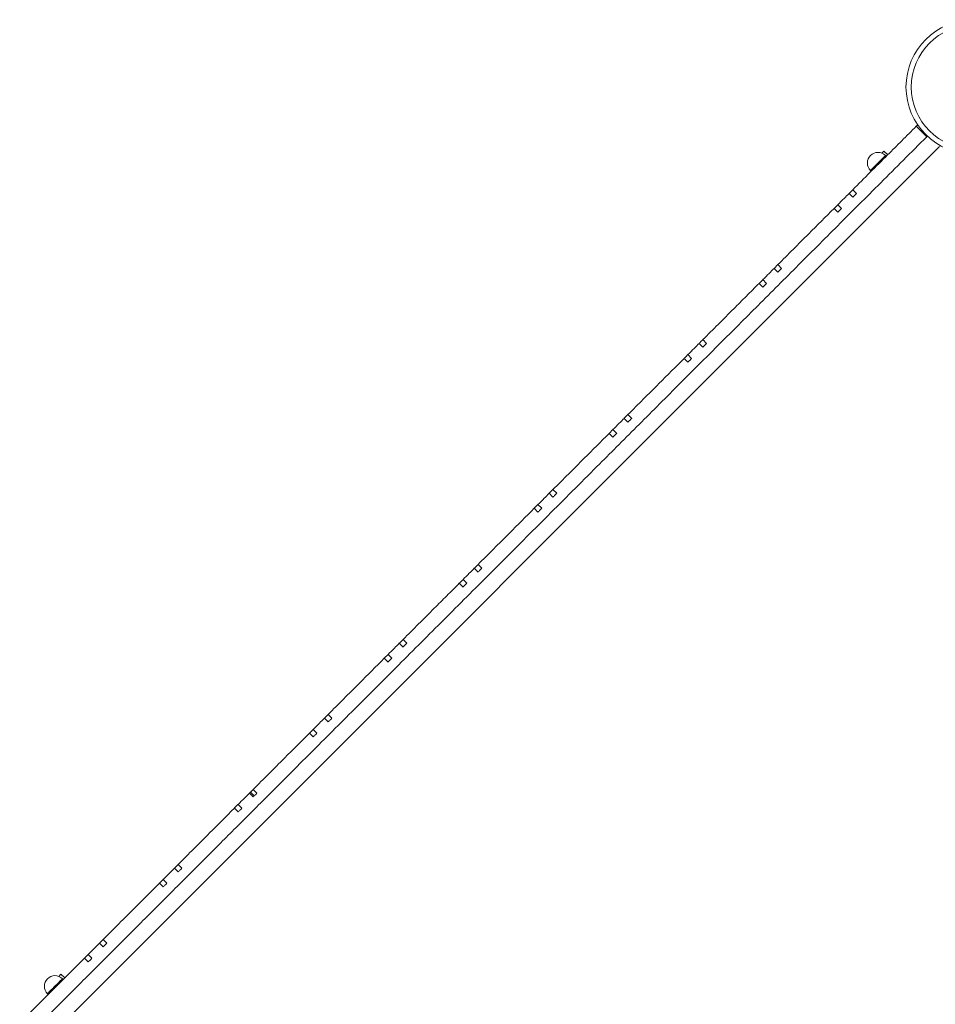
# Model space of a CAD drawing. Units: millimetres. Extents: x -7516 to 50086, y -13403 to 6799.
# Drawn here: x -2399 to -1536, y -3014 to -2085 of the extents above; entities that cross this region are included whole.
import ezdxf

# ---------------------------------------------------------------- set-up
doc = ezdxf.new("R2010")
doc.units = ezdxf.units.MM

msp = doc.modelspace()

# ---------------------------------------------------------------- linework, layer by layer
at = {"color": 7, "linetype": 'Continuous', "lineweight": 15}
for p, q in [((-1553.72, -2185.88), (-1543.82, -2195.78)), ((-1531.85, -2205.03), (-2380.22, -3053.39)), ((-1580.6, -2212.76), (-1584.14, -2209.23)), ((-1582.01, -2214.17), (-1582.71, -2213.46)), ((-1596.85, -2227.6), (-1596.15, -2228.31)), ((-1613.54, -2245.7), (-1617.06, -2249.22)), ((-1613.54, -2245.7), (-1610.01, -2249.24)), ((-1617.08, -2249.24), (-1613.54, -2252.78)), ((-1627.7, -2259.86), (-1631.22, -2263.38)), ((-1627.69, -2266.92), (-1631.22, -2263.38)), ((-1624.15, -2263.38), (-1627.69, -2259.85)), ((-1687.79, -2319.95), (-1684.25, -2323.49)), ((-1684.25, -2316.41), (-1687.76, -2319.92)), ((-1684.25, -2316.41), (-1680.72, -2319.95)), ((-1698.42, -2330.58), (-1701.93, -2334.09)), ((-1694.86, -2334.09), (-1698.4, -2330.56)), ((-1698.4, -2337.63), (-1701.93, -2334.09)), ((-1758.5, -2390.66), (-1754.96, -2394.2)), ((-1754.96, -2387.13), (-1751.43, -2390.66)), ((-1769.11, -2408.34), (-1772.64, -2404.8)), ((-1765.57, -2404.8), (-1769.11, -2401.27)), ((-1825.67, -2457.84), (-1829.16, -2461.32)), ((-1825.67, -2457.84), (-1822.14, -2461.37)), ((-1829.21, -2461.37), (-1825.67, -2464.91)), ((-1839.86, -2472.03), (-1843.35, -2475.51)), ((-1839.82, -2479.05), (-1843.35, -2475.51)), ((-1836.28, -2475.51), (-1839.82, -2471.98)), ((-1899.92, -2532.08), (-1896.39, -2535.62)), ((-1896.39, -2528.55), (-1899.87, -2532.03)), ((-1896.39, -2528.55), (-1892.85, -2532.08)), ((-1910.58, -2542.74), (-1914.06, -2546.22)), ((-1906.99, -2546.22), (-1910.53, -2542.69)), ((-1910.53, -2549.76), (-1914.06, -2546.22)), ((-1967.34, -2599.5), (-1970.47, -2602.63)), ((-1967.1, -2599.26), (-1963.56, -2602.79)), ((-1970.63, -2602.79), (-1967.1, -2606.33)), ((-1981.24, -2620.47), (-1984.77, -2616.94)), ((-1977.7, -2616.94), (-1981.24, -2613.4)), ((-2041.34, -2673.5), (-2037.81, -2677.04)), ((-2037.81, -2669.97), (-2041.29, -2673.45)), ((-2037.81, -2669.97), (-2034.27, -2673.5)), ((-2052, -2684.16), (-2055.48, -2687.65)), ((-2051.95, -2691.18), (-2055.48, -2687.65)), ((-2048.41, -2687.65), (-2051.95, -2684.11)), ((-2112.05, -2744.21), (-2108.52, -2747.75)), ((-2108.52, -2740.68), (-2112.01, -2744.17)), ((-2108.52, -2740.68), (-2104.98, -2744.21)), ((-2122.71, -2754.87), (-2126.2, -2758.36)), ((-2119.12, -2758.36), (-2122.66, -2754.82)), ((-2122.66, -2761.89), (-2126.2, -2758.36)), ((-2179.47, -2811.63), (-2181.73, -2813.89)), ((-2179.23, -2811.39), (-2175.69, -2814.93)), ((-2182.76, -2814.93), (-2179.23, -2818.46)), ((-2181.73, -2813.89), (-2182.72, -2814.88)), ((-2193.37, -2832.6), (-2196.91, -2829.07)), ((-2193.54, -2825.7), (-2196.69, -2828.86)), ((-2189.83, -2829.07), (-2193.37, -2825.53)), ((-2253.47, -2885.64), (-2249.94, -2889.17)), ((-2249.94, -2882.1), (-2253.45, -2885.61)), ((-2249.94, -2882.1), (-2246.4, -2885.64)), ((-2264.11, -2896.27), (-2267.62, -2899.78)), ((-2260.55, -2899.78), (-2264.08, -2896.24)), ((-2264.08, -2903.31), (-2267.62, -2899.78)), ((-2320.65, -2952.81), (-2324.18, -2956.35)), ((-2320.65, -2952.81), (-2317.11, -2956.35)), ((-2334.79, -2966.95), (-2324.19, -2956.35)), ((-2324.19, -2956.35), (-2320.65, -2959.88)), ((-2320.65, -2959.88), (-2317.11, -2956.35)), ((-2334.79, -2966.95), (-2338.33, -2970.49)), ((-2334.79, -2974.02), (-2338.33, -2970.49)), ((-2331.26, -2970.49), (-2334.79, -2966.95)), ((-2362.55, -2987.64), (-2360.54, -2985.63)), ((-2357.01, -2989.17), (-2360.54, -2985.63)), ((-2358.42, -2990.58), (-2359.13, -2989.88)), ((-2373.27, -3004.02), (-2372.56, -3004.72))]:
    msp.add_line(p, q, dxfattribs=at)
at = {"color": 8, "linetype": 'Continuous', "lineweight": 15}
msp.add_line((-2178.2, -2817.43), (-2181.73, -2813.89), dxfattribs=at)
at = {"color": 7, "linetype": 'Continuous', "lineweight": 15, "flags": 128}
for points in [[(-1553.72, -2185.88), (-1553.45, -2185.61), (-1553.18, -2185.35), (-1552.94, -2185.1), (-1552.73, -2184.89), (-1552.56, -2184.72), (-1552.43, -2184.59), (-1552.41, -2184.57)], [(-1543.82, -2195.78), (-1543.55, -2195.51), (-1543.28, -2195.24), (-1543.28, -2195.24)], [(-1586.13, -2211.22), (-1585.87, -2210.96), (-1585.09, -2210.18), (-1584.53, -2209.62), (-1584.21, -2209.3), (-1584.14, -2209.23)], [(-1755.11, -2387.27), (-1756.57, -2388.73), (-1758.33, -2390.5)], [(-1768.78, -2400.94), (-1771.37, -2403.53), (-1772.41, -2404.57)], [(-1981.41, -2613.57), (-1983.94, -2616.1), (-1984.55, -2616.71)], [(-2334.79, -2974.02), (-2332.81, -2972.04), (-2331.26, -2970.49)]]:
    msp.add_lwpolyline(points, dxfattribs=at)
at = {"color": 8, "linetype": 'Continuous', "lineweight": 15, "flags": 128}
for points in [[(-1596.85, -2227.6), (-1596.78, -2227.53), (-1596.47, -2227.21), (-1595.91, -2226.65), (-1595.13, -2225.87), (-1594.15, -2224.9), (-1593.02, -2223.77), (-1591.78, -2222.52), (-1590.46, -2221.2), (-1589.11, -2219.86), (-1587.79, -2218.54), (-1586.54, -2217.29), (-1585.41, -2216.16), (-1584.44, -2215.19), (-1583.66, -2214.41), (-1583.1, -2213.85), (-1582.78, -2213.53), (-1582.71, -2213.46)], [(-2373.27, -3004.02), (-2373.2, -3003.95), (-2372.88, -3003.63), (-2372.32, -3003.07), (-2371.54, -3002.29), (-2370.57, -3001.32), (-2369.44, -3000.19), (-2368.19, -2998.94), (-2366.87, -2997.62), (-2365.53, -2996.27), (-2364.21, -2994.95), (-2362.96, -2993.71), (-2361.83, -2992.58), (-2360.86, -2991.6), (-2360.08, -2990.82), (-2359.52, -2990.26), (-2359.2, -2989.95), (-2359.13, -2989.88)]]:
    msp.add_lwpolyline(points, dxfattribs=at)
at = {"color": 7, "linetype": 'Continuous', "lineweight": 15}
for radius in [63.5, 58.5]:
    msp.add_circle((-1499.88, -2148.88), radius, dxfattribs=at)
for centre, start, end in [((-1589.78, -2220.53), 135, 225), ((-1589.78, -2220.53), 45, 135), ((-2366.2, -2996.95), 135, 225), ((-2366.2, -2996.95), 45, 135)]:
    msp.add_arc(centre, 10, start, end, dxfattribs=at)
for points, knots in [([(-1613.54, -2245.7), (-1608.14, -2240.3), (-1597.2, -2229.36), (-1581.81, -2213.97), (-1567.27, -2199.43), (-1558.27, -2190.43), (-1553.72, -2185.88)], [0, 0, 0, 0, 0.2708469, 0.5486625, 0.7720222, 1, 1, 1, 1]), ([(-2389.56, -3041.52), (-2379.59, -3031.55), (-2359.82, -3011.78), (-2330.35, -2982.31), (-2301.24, -2953.2), (-2272.4, -2924.36), (-2243.73, -2895.69), (-2215.14, -2867.11), (-2186.54, -2838.5), (-2160.7, -2812.66), (-2137.57, -2789.53), (-2117.12, -2769.08), (-2096.51, -2748.47), (-2075.71, -2727.67), (-2054.8, -2706.76), (-2033.77, -2685.73), (-2012.58, -2664.54), (-1991.07, -2643.03), (-1969.15, -2621.11), (-1946.83, -2598.79), (-1924.14, -2576.1), (-1901.26, -2553.22), (-1878.17, -2530.14), (-1856.52, -2508.48), (-1836.27, -2488.23), (-1817.39, -2469.35), (-1798.13, -2450.09), (-1778.43, -2430.39), (-1759.37, -2411.33), (-1740.97, -2392.93), (-1723.23, -2375.19), (-1705.01, -2356.97), (-1686.26, -2338.22), (-1666.93, -2318.89), (-1647.39, -2299.35), (-1627.62, -2279.58), (-1607.62, -2259.58), (-1586.96, -2238.92), (-1565.63, -2217.59), (-1551.17, -2203.13), (-1543.82, -2195.78)], [0, 0, 0, 0, 0.034897, 0.069263, 0.103208, 0.136839, 0.170268, 0.203607, 0.236978, 0.27051, 0.29429, 0.318272, 0.342512, 0.36707, 0.392008, 0.416933, 0.442354, 0.468338, 0.494942, 0.522565, 0.550506, 0.578534, 0.606504, 0.634546, 0.656753, 0.679215, 0.702027, 0.725281, 0.749071, 0.769372, 0.790163, 0.811498, 0.833429, 0.856008, 0.879287, 0.901923, 0.92527, 0.949371, 0.974267, 1, 1, 1, 1]), ([(-1627.69, -2259.85), (-1625.71, -2257.87), (-1622.18, -2254.34), (-1618.64, -2250.8), (-1617.08, -2249.24)], [0, 0, 0, 0, 0.5579521, 1, 1, 1, 1]), ([(-1613.54, -2252.78), (-1612.88, -2252.12), (-1611.71, -2250.94), (-1610.53, -2249.76), (-1610.01, -2249.24)], [0, 0, 0, 0, 0.55932, 1, 1, 1, 1]), ([(-1684.25, -2316.41), (-1679.45, -2311.61), (-1669.74, -2301.9), (-1652.06, -2284.22), (-1639.18, -2271.35), (-1631.22, -2263.38)], [0, 0, 0, 0, 0.27173, 0.549721, 1, 1, 1, 1]), ([(-1627.69, -2266.92), (-1627.03, -2266.26), (-1625.85, -2265.08), (-1624.67, -2263.9), (-1624.15, -2263.38)], [0, 0, 0, 0, 0.5593156, 1, 1, 1, 1]), ([(-1698.4, -2330.56), (-1696.42, -2328.58), (-1692.89, -2325.05), (-1689.35, -2321.51), (-1687.79, -2319.95)], [0, 0, 0, 0, 0.557989, 1, 1, 1, 1]), ([(-1684.25, -2323.49), (-1683.59, -2322.83), (-1682.42, -2321.65), (-1681.24, -2320.47), (-1680.72, -2319.95)], [0, 0, 0, 0, 0.559326, 1, 1, 1, 1]), ([(-1754.96, -2387.13), (-1750.16, -2382.32), (-1740.44, -2372.6), (-1726.78, -2358.94), (-1713.91, -2346.07), (-1705.95, -2338.11), (-1701.93, -2334.09)], [0, 0, 0, 0, 0.2724126, 0.5504795, 0.7732354, 1, 1, 1, 1]), ([(-1698.4, -2337.63), (-1697.74, -2336.97), (-1696.56, -2335.79), (-1695.38, -2334.61), (-1694.86, -2334.09)], [0, 0, 0, 0, 0.559335, 1, 1, 1, 1]), ([(-1769.11, -2401.27), (-1767.13, -2399.29), (-1763.6, -2395.76), (-1760.06, -2392.22), (-1758.5, -2390.66)], [0, 0, 0, 0, 0.558298, 1, 1, 1, 1]), ([(-1754.96, -2394.2), (-1754.31, -2393.54), (-1753.13, -2392.36), (-1751.95, -2391.18), (-1751.43, -2390.66)], [0, 0, 0, 0, 0.559413, 1, 1, 1, 1]), ([(-1825.67, -2457.84), (-1820.84, -2453), (-1811.1, -2443.27), (-1793.44, -2425.6), (-1780.57, -2412.73), (-1772.64, -2404.8)], [0, 0, 0, 0, 0.274566, 0.553023, 1, 1, 1, 1]), ([(-1769.11, -2408.34), (-1768.45, -2407.68), (-1767.27, -2406.5), (-1766.09, -2405.32), (-1765.57, -2404.8)], [0, 0, 0, 0, 0.5594535, 1, 1, 1, 1]), ([(-1839.82, -2471.98), (-1837.84, -2470), (-1834.31, -2466.47), (-1830.77, -2462.93), (-1829.21, -2461.37)], [0, 0, 0, 0, 0.5590328, 1, 1, 1, 1]), ([(-1825.67, -2464.91), (-1825.02, -2464.25), (-1823.84, -2463.07), (-1822.66, -2461.89), (-1822.14, -2461.37)], [0, 0, 0, 0, 0.559647, 1, 1, 1, 1]), ([(-1896.39, -2528.55), (-1891.5, -2523.66), (-1881.7, -2513.86), (-1864.05, -2496.21), (-1851.22, -2483.38), (-1843.35, -2475.51)], [0, 0, 0, 0, 0.278483, 0.557746, 1, 1, 1, 1]), ([(-1839.82, -2479.05), (-1839.16, -2478.39), (-1837.98, -2477.21), (-1836.8, -2476.03), (-1836.28, -2475.51)], [0, 0, 0, 0, 0.559714, 1, 1, 1, 1]), ([(-1910.53, -2542.69), (-1908.55, -2540.71), (-1905.02, -2537.18), (-1901.48, -2533.64), (-1899.92, -2532.08)], [0, 0, 0, 0, 0.56014, 1, 1, 1, 1]), ([(-1896.39, -2535.62), (-1895.73, -2534.96), (-1894.55, -2533.78), (-1893.37, -2532.6), (-1892.85, -2532.08)], [0, 0, 0, 0, 0.560004, 1, 1, 1, 1]), ([(-1967.1, -2599.26), (-1957.25, -2589.41), (-1939.61, -2571.77), (-1921.89, -2554.05), (-1914.06, -2546.22)], [0, 0, 0, 0, 0.5585299, 1, 1, 1, 1]), ([(-1910.53, -2549.76), (-1909.87, -2549.1), (-1908.69, -2547.92), (-1907.51, -2546.74), (-1906.99, -2546.22)], [0, 0, 0, 0, 0.560088, 1, 1, 1, 1]), ([(-1981.24, -2613.4), (-1979.26, -2611.42), (-1975.72, -2607.88), (-1972.19, -2604.35), (-1970.63, -2602.79)], [0, 0, 0, 0, 0.558918, 1, 1, 1, 1]), ([(-1967.1, -2606.33), (-1966.44, -2605.67), (-1965.26, -2604.49), (-1964.08, -2603.31), (-1963.56, -2602.79)], [0, 0, 0, 0, 0.559684, 1, 1, 1, 1]), ([(-2037.81, -2669.97), (-2032.92, -2665.08), (-2023.07, -2655.23), (-2009.34, -2641.51), (-1996.55, -2628.71), (-1988.72, -2620.88), (-1984.77, -2616.94)], [0, 0, 0, 0, 0.2744056, 0.5529837, 0.7750292, 1, 1, 1, 1]), ([(-1981.24, -2620.47), (-1980.58, -2619.81), (-1979.4, -2618.63), (-1978.22, -2617.45), (-1977.7, -2616.94)], [0, 0, 0, 0, 0.55958, 1, 1, 1, 1]), ([(-2051.95, -2684.11), (-2049.97, -2682.13), (-2046.43, -2678.59), (-2042.9, -2675.06), (-2041.34, -2673.5)], [0, 0, 0, 0, 0.558792, 1, 1, 1, 1]), ([(-2037.81, -2677.04), (-2037.15, -2676.38), (-2035.97, -2675.2), (-2034.79, -2674.02), (-2034.27, -2673.5)], [0, 0, 0, 0, 0.559581, 1, 1, 1, 1]), ([(-2108.52, -2740.68), (-2103.61, -2735.78), (-2093.76, -2725.92), (-2076.06, -2708.22), (-2063.32, -2695.48), (-2055.48, -2687.65)], [0, 0, 0, 0, 0.2761029, 0.5550483, 1, 1, 1, 1]), ([(-2051.95, -2691.18), (-2051.29, -2690.52), (-2050.11, -2689.34), (-2048.93, -2688.16), (-2048.41, -2687.65)], [0, 0, 0, 0, 0.559616, 1, 1, 1, 1]), ([(-2122.66, -2754.82), (-2120.68, -2752.84), (-2117.14, -2749.3), (-2113.61, -2745.77), (-2112.05, -2744.21)], [0, 0, 0, 0, 0.559249, 1, 1, 1, 1]), ([(-2108.52, -2747.75), (-2107.86, -2747.09), (-2106.68, -2745.91), (-2105.5, -2744.73), (-2104.98, -2744.21)], [0, 0, 0, 0, 0.559727, 1, 1, 1, 1]), ([(-2179.23, -2811.39), (-2174.3, -2806.47), (-2164.43, -2796.59), (-2146.74, -2778.9), (-2134, -2766.17), (-2126.2, -2758.36)], [0, 0, 0, 0, 0.278035, 0.557424, 1, 1, 1, 1]), ([(-2122.66, -2761.89), (-2122, -2761.23), (-2120.82, -2760.05), (-2119.64, -2758.88), (-2119.12, -2758.36)], [0, 0, 0, 0, 0.559765, 1, 1, 1, 1]), ([(-2193.37, -2825.53), (-2191.39, -2823.55), (-2187.85, -2820.02), (-2184.32, -2816.48), (-2182.76, -2814.93)], [0, 0, 0, 0, 0.559725, 1, 1, 1, 1]), ([(-2179.23, -2818.46), (-2178.57, -2817.8), (-2177.39, -2816.62), (-2176.21, -2815.44), (-2175.69, -2814.93)], [0, 0, 0, 0, 0.5598964, 1, 1, 1, 1]), ([(-2249.94, -2882.1), (-2240.04, -2872.2), (-2222.36, -2854.52), (-2204.69, -2836.85), (-2196.91, -2829.07)], [0, 0, 0, 0, 0.559701, 1, 1, 1, 1]), ([(-2193.37, -2832.6), (-2192.71, -2831.94), (-2191.53, -2830.76), (-2190.35, -2829.59), (-2189.83, -2829.07)], [0, 0, 0, 0, 0.559925, 1, 1, 1, 1]), ([(-2264.08, -2896.24), (-2262.1, -2894.26), (-2258.57, -2890.73), (-2255.03, -2887.19), (-2253.47, -2885.64)], [0, 0, 0, 0, 0.5601511, 1, 1, 1, 1]), ([(-2249.94, -2889.17), (-2249.28, -2888.51), (-2248.1, -2887.33), (-2246.92, -2886.15), (-2246.4, -2885.64)], [0, 0, 0, 0, 0.5600433, 1, 1, 1, 1]), ([(-2320.65, -2952.81), (-2310.72, -2942.88), (-2293.04, -2925.2), (-2275.37, -2907.53), (-2267.62, -2899.78)], [0, 0, 0, 0, 0.561651, 1, 1, 1, 1]), ([(-2264.08, -2903.31), (-2263.42, -2902.65), (-2262.24, -2901.47), (-2261.06, -2900.3), (-2260.55, -2899.78)], [0, 0, 0, 0, 0.560062, 1, 1, 1, 1]), ([(-2399.46, -3031.62), (-2387.97, -3020.13), (-2367.59, -2999.75), (-2347.21, -2979.38), (-2338.33, -2970.49)], [0, 0, 0, 0, 0.563833, 1, 1, 1, 1])]:
    msp.add_open_spline(points, degree=3, knots=knots, dxfattribs=at)

doc.saveas('drawing.dxf')
